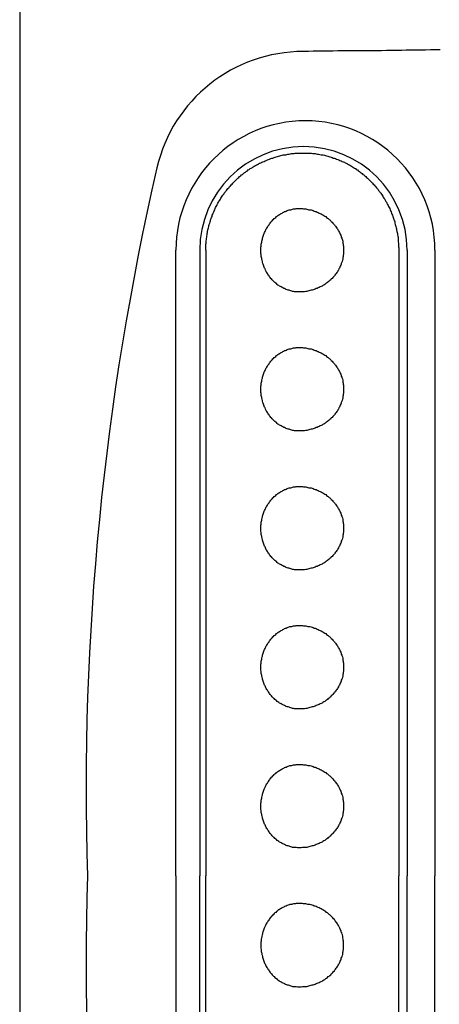
# Model space of a CAD drawing. Extents: x 128 to 9084, y 135 to 6483.
# Drawn here: x 5837 to 5852, y 4642 to 4677 of the extents above; entities that cross this region are included whole.
import ezdxf

# ---------------------------------------------------------------- set-up
doc = ezdxf.new("R2010")
doc.units = 0
doc.header["$LTSCALE"] = 250
doc.layers.add('KEN', color=1, linetype='CONTINUOUS')
doc.layers.add('SJC2', color=7, linetype='CONTINUOUS')

msp = doc.modelspace()

# ---------------------------------------------------------------- linework, layer by layer
at = {"layer": 'KEN'}
msp.add_line((5836.652, 5493.261), (5836.652, 3926.259), dxfattribs=at)
at = {"layer": 'SJC2'}
for p, q in [((5846.861, 4675.911), (5846.849, 4675.911)), ((5846.861, 4675.911), (5846.849, 4675.911)), ((5842.271, 4646.261), (5842.271, 4668.761)), ((5843.13, 4668.761), (5843.13, 4646.261)), ((5843.346, 4668.761), (5843.346, 4646.261)), ((5850.287, 4668.761), (5850.287, 4646.261)), ((5850.587, 4668.761), (5850.587, 4646.261)), ((5851.589, 4668.761), (5851.589, 4646.261)), ((5842.271, 4646.261), (5842.271, 4623.761)), ((5843.13, 4623.761), (5843.13, 4646.261)), ((5843.346, 4623.761), (5843.346, 4646.261)), ((5850.287, 4623.761), (5850.287, 4646.261)), ((5850.587, 4623.761), (5850.587, 4646.261)), ((5851.589, 4623.761), (5851.589, 4646.261))]:
    msp.add_line(p, q, dxfattribs=at)
for points in [[(5851.78, 4675.97, 0), (5851.61, 4675.97, 0), (5851.43, 4675.97, 0), (5851.25, 4675.96, 0), (5851.08, 4675.96, 0), (5850.9, 4675.96, 0), (5850.73, 4675.96, 0), (5850.55, 4675.96, 0), (5850.38, 4675.95, 0), (5850.2, 4675.95, 0), (5850.02, 4675.95, 0), (5849.85, 4675.95, 0), (5849.67, 4675.94, 0), (5849.5, 4675.94, 0), (5849.32, 4675.94, 0), (5849.15, 4675.94, 0), (5848.97, 4675.94, 0), (5848.79, 4675.93, 0), (5848.62, 4675.93, 0), (5848.44, 4675.93, 0), (5848.27, 4675.93, 0), (5848.09, 4675.93, 0), (5847.92, 4675.92, 0), (5847.74, 4675.92, 0), (5847.56, 4675.92, 0), (5847.39, 4675.92, 0), (5847.21, 4675.92, 0), (5847.04, 4675.91, 0), (5846.86, 4675.91, 0)], [(5843.35, 4668.76, 0), (5843.35, 4668.8, 0), (5843.35, 4668.85, 0), (5843.35, 4668.89, 0), (5843.35, 4668.93, 0), (5843.35, 4668.98, 0), (5843.36, 4669.02, 0), (5843.36, 4669.06, 0), (5843.36, 4669.1, 0), (5843.37, 4669.15, 0), (5843.37, 4669.19, 0), (5843.38, 4669.23, 0), (5843.38, 4669.27, 0), (5843.39, 4669.32, 0), (5843.4, 4669.36, 0), (5843.41, 4669.4, 0), (5843.41, 4669.44, 0), (5843.42, 4669.49, 0), (5843.43, 4669.53, 0), (5843.44, 4669.57, 0), (5843.45, 4669.61, 0), (5843.46, 4669.65, 0), (5843.47, 4669.69, 0), (5843.49, 4669.74, 0), (5843.5, 4669.78, 0), (5843.51, 4669.82, 0), (5843.52, 4669.86, 0), (5843.54, 4669.9, 0), (5843.55, 4669.94, 0), (5843.57, 4669.98, 0), (5843.58, 4670.02, 0), (5843.6, 4670.06, 0), (5843.61, 4670.1, 0), (5843.63, 4670.14, 0), (5843.65, 4670.18, 0), (5843.67, 4670.22, 0), (5843.68, 4670.26, 0), (5843.7, 4670.3, 0), (5843.72, 4670.33, 0), (5843.74, 4670.37, 0), (5843.76, 4670.41, 0), (5843.78, 4670.45, 0), (5843.8, 4670.49, 0), (5843.82, 4670.52, 0), (5843.85, 4670.56, 0), (5843.87, 4670.6, 0), (5843.89, 4670.63, 0), (5843.91, 4670.67, 0), (5843.94, 4670.71, 0), (5843.96, 4670.74, 0), (5843.99, 4670.78, 0), (5844.01, 4670.81, 0), (5844.04, 4670.85, 0), (5844.06, 4670.88, 0), (5844.09, 4670.91, 0), (5844.12, 4670.95, 0), (5844.14, 4670.98, 0), (5844.17, 4671.01, 0), (5844.2, 4671.05, 0), (5844.23, 4671.08, 0), (5844.26, 4671.11, 0), (5844.29, 4671.14, 0), (5844.32, 4671.17, 0), (5844.35, 4671.21, 0), (5844.38, 4671.24, 0), (5844.41, 4671.27, 0), (5844.44, 4671.3, 0), (5844.47, 4671.33, 0), (5844.5, 4671.35, 0), (5844.53, 4671.38, 0), (5844.56, 4671.41, 0), (5844.6, 4671.44, 0), (5844.63, 4671.47, 0), (5844.66, 4671.49, 0), (5844.7, 4671.52, 0), (5844.73, 4671.55, 0), (5844.77, 4671.57, 0), (5844.8, 4671.6, 0), (5844.84, 4671.62, 0), (5844.87, 4671.65, 0), (5844.91, 4671.67, 0), (5844.94, 4671.7, 0), (5844.98, 4671.72, 0), (5845.02, 4671.74, 0), (5845.05, 4671.76, 0), (5845.09, 4671.79, 0), (5845.13, 4671.81, 0), (5845.17, 4671.83, 0), (5845.2, 4671.85, 0), (5845.24, 4671.87, 0), (5845.28, 4671.89, 0), (5845.32, 4671.91, 0), (5845.36, 4671.93, 0), (5845.4, 4671.94, 0), (5845.44, 4671.96, 0), (5845.48, 4671.98, 0), (5845.52, 4671.99, 0), (5845.56, 4672.01, 0), (5845.6, 4672.03, 0), (5845.64, 4672.04, 0), (5845.68, 4672.06, 0), (5845.72, 4672.07, 0), (5845.76, 4672.08, 0), (5845.8, 4672.1, 0), (5845.84, 4672.11, 0), (5845.88, 4672.12, 0), (5845.92, 4672.13, 0), (5845.96, 4672.15, 0), (5846.01, 4672.16, 0), (5846.05, 4672.17, 0), (5846.09, 4672.18, 0), (5846.13, 4672.19, 0), (5846.17, 4672.19, 0), (5846.22, 4672.2, 0), (5846.26, 4672.21, 0), (5846.3, 4672.22, 0), (5846.34, 4672.22, 0), (5846.39, 4672.23, 0), (5846.43, 4672.24, 0), (5846.47, 4672.24, 0), (5846.52, 4672.24, 0), (5846.56, 4672.25, 0), (5846.6, 4672.25, 0), (5846.64, 4672.25, 0), (5846.69, 4672.26, 0), (5846.73, 4672.26, 0), (5846.77, 4672.26, 0), (5846.82, 4672.26, 0), (5846.86, 4672.26, 0)], [(5846.86, 4672.26, 0), (5846.9, 4672.26, 0), (5846.94, 4672.26, 0), (5846.99, 4672.26, 0), (5847.03, 4672.26, 0), (5847.07, 4672.25, 0), (5847.11, 4672.25, 0), (5847.15, 4672.25, 0), (5847.2, 4672.24, 0), (5847.24, 4672.24, 0), (5847.28, 4672.24, 0), (5847.32, 4672.23, 0), (5847.36, 4672.22, 0), (5847.4, 4672.22, 0), (5847.45, 4672.21, 0), (5847.49, 4672.2, 0), (5847.53, 4672.19, 0), (5847.57, 4672.19, 0), (5847.61, 4672.18, 0), (5847.65, 4672.17, 0), (5847.69, 4672.16, 0), (5847.73, 4672.15, 0), (5847.77, 4672.13, 0), (5847.81, 4672.12, 0), (5847.85, 4672.11, 0), (5847.89, 4672.1, 0), (5847.93, 4672.08, 0), (5847.97, 4672.07, 0), (5848.01, 4672.06, 0), (5848.05, 4672.04, 0), (5848.09, 4672.03, 0), (5848.13, 4672.01, 0), (5848.17, 4671.99, 0), (5848.21, 4671.98, 0), (5848.25, 4671.96, 0), (5848.29, 4671.94, 0), (5848.33, 4671.93, 0), (5848.36, 4671.91, 0), (5848.4, 4671.89, 0), (5848.44, 4671.87, 0), (5848.48, 4671.85, 0), (5848.51, 4671.83, 0), (5848.55, 4671.81, 0), (5848.59, 4671.79, 0), (5848.62, 4671.76, 0), (5848.66, 4671.74, 0), (5848.69, 4671.72, 0), (5848.73, 4671.7, 0), (5848.76, 4671.67, 0), (5848.8, 4671.65, 0), (5848.83, 4671.62, 0), (5848.87, 4671.6, 0), (5848.9, 4671.57, 0), (5848.93, 4671.55, 0), (5848.97, 4671.52, 0), (5849, 4671.49, 0), (5849.03, 4671.47, 0), (5849.07, 4671.44, 0), (5849.1, 4671.41, 0), (5849.13, 4671.38, 0), (5849.16, 4671.35, 0), (5849.19, 4671.33, 0), (5849.22, 4671.3, 0), (5849.25, 4671.27, 0), (5849.28, 4671.24, 0), (5849.31, 4671.21, 0), (5849.34, 4671.17, 0), (5849.37, 4671.14, 0), (5849.4, 4671.11, 0), (5849.43, 4671.08, 0), (5849.45, 4671.05, 0), (5849.48, 4671.01, 0), (5849.51, 4670.98, 0), (5849.54, 4670.95, 0), (5849.56, 4670.91, 0), (5849.59, 4670.88, 0), (5849.61, 4670.85, 0), (5849.64, 4670.81, 0), (5849.66, 4670.78, 0), (5849.69, 4670.74, 0), (5849.71, 4670.71, 0), (5849.73, 4670.67, 0), (5849.75, 4670.63, 0), (5849.78, 4670.6, 0), (5849.8, 4670.56, 0), (5849.82, 4670.52, 0), (5849.84, 4670.49, 0), (5849.86, 4670.45, 0), (5849.88, 4670.41, 0), (5849.9, 4670.37, 0), (5849.92, 4670.33, 0), (5849.94, 4670.3, 0), (5849.96, 4670.26, 0), (5849.98, 4670.22, 0), (5849.99, 4670.18, 0), (5850.01, 4670.14, 0), (5850.03, 4670.1, 0), (5850.04, 4670.06, 0), (5850.06, 4670.02, 0), (5850.07, 4669.98, 0), (5850.09, 4669.94, 0), (5850.1, 4669.9, 0), (5850.11, 4669.86, 0), (5850.13, 4669.82, 0), (5850.14, 4669.78, 0), (5850.15, 4669.74, 0), (5850.16, 4669.69, 0), (5850.17, 4669.65, 0), (5850.18, 4669.61, 0), (5850.19, 4669.57, 0), (5850.2, 4669.53, 0), (5850.21, 4669.49, 0), (5850.22, 4669.44, 0), (5850.23, 4669.4, 0), (5850.24, 4669.36, 0), (5850.24, 4669.32, 0), (5850.25, 4669.27, 0), (5850.26, 4669.23, 0), (5850.26, 4669.19, 0), (5850.27, 4669.15, 0), (5850.27, 4669.1, 0), (5850.27, 4669.06, 0), (5850.28, 4669.02, 0), (5850.28, 4668.98, 0), (5850.28, 4668.93, 0), (5850.28, 4668.89, 0), (5850.29, 4668.85, 0), (5850.29, 4668.8, 0), (5850.29, 4668.76, 0)], [(5846.7, 4667.26, 0), (5846.67, 4667.26, 0), (5846.64, 4667.26, 0), (5846.6, 4667.27, 0), (5846.57, 4667.27, 0), (5846.54, 4667.27, 0), (5846.5, 4667.28, 0), (5846.47, 4667.28, 0), (5846.44, 4667.29, 0), (5846.4, 4667.3, 0), (5846.37, 4667.31, 0), (5846.34, 4667.32, 0), (5846.31, 4667.33, 0), (5846.27, 4667.34, 0), (5846.24, 4667.35, 0), (5846.21, 4667.36, 0), (5846.18, 4667.38, 0), (5846.15, 4667.39, 0), (5846.12, 4667.41, 0), (5846.09, 4667.42, 0), (5846.06, 4667.44, 0), (5846.03, 4667.46, 0), (5846, 4667.47, 0), (5845.97, 4667.49, 0), (5845.94, 4667.51, 0), (5845.91, 4667.53, 0), (5845.89, 4667.56, 0), (5845.86, 4667.58, 0), (5845.83, 4667.6, 0), (5845.81, 4667.63, 0), (5845.78, 4667.65, 0), (5845.76, 4667.67, 0), (5845.73, 4667.7, 0), (5845.71, 4667.73, 0), (5845.69, 4667.75, 0), (5845.66, 4667.78, 0), (5845.64, 4667.81, 0), (5845.62, 4667.84, 0), (5845.6, 4667.87, 0), (5845.58, 4667.9, 0), (5845.56, 4667.93, 0), (5845.54, 4667.96, 0), (5845.52, 4667.99, 0), (5845.51, 4668.02, 0), (5845.49, 4668.05, 0), (5845.48, 4668.09, 0), (5845.46, 4668.12, 0), (5845.45, 4668.15, 0), (5845.43, 4668.19, 0), (5845.42, 4668.22, 0), (5845.41, 4668.26, 0), (5845.4, 4668.29, 0), (5845.39, 4668.33, 0), (5845.38, 4668.36, 0), (5845.37, 4668.4, 0), (5845.36, 4668.43, 0), (5845.36, 4668.47, 0), (5845.35, 4668.5, 0), (5845.34, 4668.54, 0), (5845.34, 4668.58, 0), (5845.34, 4668.61, 0), (5845.33, 4668.65, 0), (5845.33, 4668.69, 0), (5845.33, 4668.72, 0), (5845.33, 4668.76, 0), (5845.33, 4668.8, 0), (5845.33, 4668.83, 0), (5845.33, 4668.87, 0), (5845.34, 4668.91, 0), (5845.34, 4668.94, 0), (5845.34, 4668.98, 0), (5845.35, 4669.02, 0), (5845.36, 4669.05, 0), (5845.36, 4669.09, 0), (5845.37, 4669.13, 0), (5845.38, 4669.16, 0), (5845.39, 4669.2, 0), (5845.4, 4669.23, 0), (5845.41, 4669.27, 0), (5845.42, 4669.3, 0), (5845.43, 4669.34, 0), (5845.45, 4669.37, 0), (5845.46, 4669.4, 0), (5845.48, 4669.44, 0), (5845.49, 4669.47, 0), (5845.51, 4669.5, 0), (5845.52, 4669.53, 0), (5845.54, 4669.56, 0), (5845.56, 4669.59, 0), (5845.58, 4669.63, 0), (5845.6, 4669.65, 0), (5845.62, 4669.68, 0), (5845.64, 4669.71, 0), (5845.66, 4669.74, 0), (5845.69, 4669.77, 0), (5845.71, 4669.8, 0), (5845.73, 4669.82, 0), (5845.76, 4669.85, 0), (5845.78, 4669.87, 0), (5845.81, 4669.9, 0), (5845.83, 4669.92, 0), (5845.86, 4669.94, 0), (5845.89, 4669.97, 0), (5845.91, 4669.99, 0), (5845.94, 4670.01, 0), (5845.97, 4670.03, 0), (5846, 4670.05, 0), (5846.03, 4670.07, 0), (5846.06, 4670.08, 0), (5846.09, 4670.1, 0), (5846.12, 4670.12, 0), (5846.15, 4670.13, 0), (5846.18, 4670.15, 0), (5846.21, 4670.16, 0), (5846.24, 4670.17, 0), (5846.27, 4670.19, 0), (5846.31, 4670.2, 0), (5846.34, 4670.21, 0), (5846.37, 4670.22, 0), (5846.4, 4670.22, 0), (5846.44, 4670.23, 0), (5846.47, 4670.24, 0), (5846.5, 4670.25, 0), (5846.54, 4670.25, 0), (5846.57, 4670.25, 0), (5846.6, 4670.26, 0), (5846.64, 4670.26, 0), (5846.67, 4670.26, 0), (5846.7, 4670.26, 0)], [(5846.7, 4670.26, 0), (5846.74, 4670.26, 0), (5846.78, 4670.26, 0), (5846.82, 4670.26, 0), (5846.86, 4670.25, 0), (5846.9, 4670.25, 0), (5846.94, 4670.25, 0), (5846.98, 4670.24, 0), (5847.02, 4670.23, 0), (5847.05, 4670.22, 0), (5847.09, 4670.22, 0), (5847.13, 4670.21, 0), (5847.17, 4670.2, 0), (5847.21, 4670.19, 0), (5847.24, 4670.17, 0), (5847.28, 4670.16, 0), (5847.32, 4670.15, 0), (5847.35, 4670.13, 0), (5847.39, 4670.12, 0), (5847.42, 4670.1, 0), (5847.46, 4670.08, 0), (5847.49, 4670.07, 0), (5847.53, 4670.05, 0), (5847.56, 4670.03, 0), (5847.59, 4670.01, 0), (5847.63, 4669.99, 0), (5847.66, 4669.97, 0), (5847.69, 4669.94, 0), (5847.72, 4669.92, 0), (5847.75, 4669.9, 0), (5847.78, 4669.87, 0), (5847.81, 4669.85, 0), (5847.84, 4669.82, 0), (5847.86, 4669.8, 0), (5847.89, 4669.77, 0), (5847.92, 4669.74, 0), (5847.94, 4669.71, 0), (5847.97, 4669.68, 0), (5847.99, 4669.65, 0), (5848.01, 4669.63, 0), (5848.03, 4669.59, 0), (5848.06, 4669.56, 0), (5848.08, 4669.53, 0), (5848.1, 4669.5, 0), (5848.12, 4669.47, 0), (5848.13, 4669.44, 0), (5848.15, 4669.4, 0), (5848.17, 4669.37, 0), (5848.18, 4669.34, 0), (5848.2, 4669.3, 0), (5848.21, 4669.27, 0), (5848.22, 4669.23, 0), (5848.24, 4669.2, 0), (5848.25, 4669.16, 0), (5848.26, 4669.13, 0), (5848.27, 4669.09, 0), (5848.27, 4669.05, 0), (5848.28, 4669.02, 0), (5848.29, 4668.98, 0), (5848.29, 4668.94, 0), (5848.3, 4668.91, 0), (5848.3, 4668.87, 0), (5848.3, 4668.83, 0), (5848.3, 4668.8, 0), (5848.3, 4668.76, 0), (5848.3, 4668.72, 0), (5848.3, 4668.69, 0), (5848.3, 4668.65, 0), (5848.3, 4668.61, 0), (5848.29, 4668.58, 0), (5848.29, 4668.54, 0), (5848.28, 4668.5, 0), (5848.27, 4668.47, 0), (5848.27, 4668.43, 0), (5848.26, 4668.4, 0), (5848.25, 4668.36, 0), (5848.24, 4668.33, 0), (5848.22, 4668.29, 0), (5848.21, 4668.26, 0), (5848.2, 4668.22, 0), (5848.18, 4668.19, 0), (5848.17, 4668.15, 0), (5848.15, 4668.12, 0), (5848.13, 4668.09, 0), (5848.12, 4668.05, 0), (5848.1, 4668.02, 0), (5848.08, 4667.99, 0), (5848.06, 4667.96, 0), (5848.03, 4667.93, 0), (5848.01, 4667.9, 0), (5847.99, 4667.87, 0), (5847.97, 4667.84, 0), (5847.94, 4667.81, 0), (5847.92, 4667.78, 0), (5847.89, 4667.75, 0), (5847.86, 4667.73, 0), (5847.84, 4667.7, 0), (5847.81, 4667.67, 0), (5847.78, 4667.65, 0), (5847.75, 4667.63, 0), (5847.72, 4667.6, 0), (5847.69, 4667.58, 0), (5847.66, 4667.56, 0), (5847.63, 4667.53, 0), (5847.59, 4667.51, 0), (5847.56, 4667.49, 0), (5847.53, 4667.47, 0), (5847.49, 4667.46, 0), (5847.46, 4667.44, 0), (5847.42, 4667.42, 0), (5847.39, 4667.41, 0), (5847.35, 4667.39, 0), (5847.32, 4667.38, 0), (5847.28, 4667.36, 0), (5847.24, 4667.35, 0), (5847.21, 4667.34, 0), (5847.17, 4667.33, 0), (5847.13, 4667.32, 0), (5847.09, 4667.31, 0), (5847.05, 4667.3, 0), (5847.02, 4667.29, 0), (5846.98, 4667.28, 0), (5846.94, 4667.28, 0), (5846.9, 4667.27, 0), (5846.86, 4667.27, 0), (5846.82, 4667.27, 0), (5846.78, 4667.26, 0), (5846.74, 4667.26, 0), (5846.7, 4667.26, 0)], [(5846.7, 4662.26, 0), (5846.67, 4662.26, 0), (5846.64, 4662.26, 0), (5846.6, 4662.27, 0), (5846.57, 4662.27, 0), (5846.54, 4662.27, 0), (5846.5, 4662.28, 0), (5846.47, 4662.28, 0), (5846.44, 4662.29, 0), (5846.4, 4662.3, 0), (5846.37, 4662.31, 0), (5846.34, 4662.32, 0), (5846.31, 4662.33, 0), (5846.27, 4662.34, 0), (5846.24, 4662.35, 0), (5846.21, 4662.36, 0), (5846.18, 4662.38, 0), (5846.15, 4662.39, 0), (5846.12, 4662.41, 0), (5846.09, 4662.42, 0), (5846.06, 4662.44, 0), (5846.03, 4662.46, 0), (5846, 4662.47, 0), (5845.97, 4662.49, 0), (5845.94, 4662.51, 0), (5845.91, 4662.53, 0), (5845.89, 4662.56, 0), (5845.86, 4662.58, 0), (5845.83, 4662.6, 0), (5845.81, 4662.63, 0), (5845.78, 4662.65, 0), (5845.76, 4662.67, 0), (5845.73, 4662.7, 0), (5845.71, 4662.73, 0), (5845.69, 4662.75, 0), (5845.66, 4662.78, 0), (5845.64, 4662.81, 0), (5845.62, 4662.84, 0), (5845.6, 4662.87, 0), (5845.58, 4662.9, 0), (5845.56, 4662.93, 0), (5845.54, 4662.96, 0), (5845.52, 4662.99, 0), (5845.51, 4663.02, 0), (5845.49, 4663.05, 0), (5845.48, 4663.09, 0), (5845.46, 4663.12, 0), (5845.45, 4663.15, 0), (5845.43, 4663.19, 0), (5845.42, 4663.22, 0), (5845.41, 4663.26, 0), (5845.4, 4663.29, 0), (5845.39, 4663.33, 0), (5845.38, 4663.36, 0), (5845.37, 4663.4, 0), (5845.36, 4663.43, 0), (5845.36, 4663.47, 0), (5845.35, 4663.5, 0), (5845.34, 4663.54, 0), (5845.34, 4663.58, 0), (5845.34, 4663.61, 0), (5845.33, 4663.65, 0), (5845.33, 4663.69, 0), (5845.33, 4663.72, 0), (5845.33, 4663.76, 0), (5845.33, 4663.8, 0), (5845.33, 4663.83, 0), (5845.33, 4663.87, 0), (5845.34, 4663.91, 0), (5845.34, 4663.94, 0), (5845.34, 4663.98, 0), (5845.35, 4664.02, 0), (5845.36, 4664.05, 0), (5845.36, 4664.09, 0), (5845.37, 4664.13, 0), (5845.38, 4664.16, 0), (5845.39, 4664.2, 0), (5845.4, 4664.23, 0), (5845.41, 4664.27, 0), (5845.42, 4664.3, 0), (5845.43, 4664.34, 0), (5845.45, 4664.37, 0), (5845.46, 4664.4, 0), (5845.48, 4664.44, 0), (5845.49, 4664.47, 0), (5845.51, 4664.5, 0), (5845.52, 4664.53, 0), (5845.54, 4664.56, 0), (5845.56, 4664.59, 0), (5845.58, 4664.63, 0), (5845.6, 4664.65, 0), (5845.62, 4664.68, 0), (5845.64, 4664.71, 0), (5845.66, 4664.74, 0), (5845.69, 4664.77, 0), (5845.71, 4664.8, 0), (5845.73, 4664.82, 0), (5845.76, 4664.85, 0), (5845.78, 4664.87, 0), (5845.81, 4664.9, 0), (5845.83, 4664.92, 0), (5845.86, 4664.94, 0), (5845.89, 4664.97, 0), (5845.91, 4664.99, 0), (5845.94, 4665.01, 0), (5845.97, 4665.03, 0), (5846, 4665.05, 0), (5846.03, 4665.07, 0), (5846.06, 4665.08, 0), (5846.09, 4665.1, 0), (5846.12, 4665.12, 0), (5846.15, 4665.13, 0), (5846.18, 4665.15, 0), (5846.21, 4665.16, 0), (5846.24, 4665.17, 0), (5846.27, 4665.19, 0), (5846.31, 4665.2, 0), (5846.34, 4665.21, 0), (5846.37, 4665.22, 0), (5846.4, 4665.22, 0), (5846.44, 4665.23, 0), (5846.47, 4665.24, 0), (5846.5, 4665.25, 0), (5846.54, 4665.25, 0), (5846.57, 4665.25, 0), (5846.6, 4665.26, 0), (5846.64, 4665.26, 0), (5846.67, 4665.26, 0), (5846.7, 4665.26, 0)], [(5846.7, 4665.26, 0), (5846.74, 4665.26, 0), (5846.78, 4665.26, 0), (5846.82, 4665.26, 0), (5846.86, 4665.25, 0), (5846.9, 4665.25, 0), (5846.94, 4665.25, 0), (5846.98, 4665.24, 0), (5847.02, 4665.23, 0), (5847.05, 4665.22, 0), (5847.09, 4665.22, 0), (5847.13, 4665.21, 0), (5847.17, 4665.2, 0), (5847.21, 4665.19, 0), (5847.24, 4665.17, 0), (5847.28, 4665.16, 0), (5847.32, 4665.15, 0), (5847.35, 4665.13, 0), (5847.39, 4665.12, 0), (5847.42, 4665.1, 0), (5847.46, 4665.08, 0), (5847.49, 4665.07, 0), (5847.53, 4665.05, 0), (5847.56, 4665.03, 0), (5847.59, 4665.01, 0), (5847.63, 4664.99, 0), (5847.66, 4664.97, 0), (5847.69, 4664.94, 0), (5847.72, 4664.92, 0), (5847.75, 4664.9, 0), (5847.78, 4664.87, 0), (5847.81, 4664.85, 0), (5847.84, 4664.82, 0), (5847.86, 4664.8, 0), (5847.89, 4664.77, 0), (5847.92, 4664.74, 0), (5847.94, 4664.71, 0), (5847.97, 4664.68, 0), (5847.99, 4664.65, 0), (5848.01, 4664.63, 0), (5848.03, 4664.59, 0), (5848.06, 4664.56, 0), (5848.08, 4664.53, 0), (5848.1, 4664.5, 0), (5848.12, 4664.47, 0), (5848.13, 4664.44, 0), (5848.15, 4664.4, 0), (5848.17, 4664.37, 0), (5848.18, 4664.34, 0), (5848.2, 4664.3, 0), (5848.21, 4664.27, 0), (5848.22, 4664.23, 0), (5848.24, 4664.2, 0), (5848.25, 4664.16, 0), (5848.26, 4664.13, 0), (5848.27, 4664.09, 0), (5848.27, 4664.05, 0), (5848.28, 4664.02, 0), (5848.29, 4663.98, 0), (5848.29, 4663.94, 0), (5848.3, 4663.91, 0), (5848.3, 4663.87, 0), (5848.3, 4663.83, 0), (5848.3, 4663.8, 0), (5848.3, 4663.76, 0), (5848.3, 4663.72, 0), (5848.3, 4663.69, 0), (5848.3, 4663.65, 0), (5848.3, 4663.61, 0), (5848.29, 4663.58, 0), (5848.29, 4663.54, 0), (5848.28, 4663.5, 0), (5848.27, 4663.47, 0), (5848.27, 4663.43, 0), (5848.26, 4663.4, 0), (5848.25, 4663.36, 0), (5848.24, 4663.33, 0), (5848.22, 4663.29, 0), (5848.21, 4663.26, 0), (5848.2, 4663.22, 0), (5848.18, 4663.19, 0), (5848.17, 4663.15, 0), (5848.15, 4663.12, 0), (5848.13, 4663.09, 0), (5848.12, 4663.05, 0), (5848.1, 4663.02, 0), (5848.08, 4662.99, 0), (5848.06, 4662.96, 0), (5848.03, 4662.93, 0), (5848.01, 4662.9, 0), (5847.99, 4662.87, 0), (5847.97, 4662.84, 0), (5847.94, 4662.81, 0), (5847.92, 4662.78, 0), (5847.89, 4662.75, 0), (5847.86, 4662.73, 0), (5847.84, 4662.7, 0), (5847.81, 4662.67, 0), (5847.78, 4662.65, 0), (5847.75, 4662.63, 0), (5847.72, 4662.6, 0), (5847.69, 4662.58, 0), (5847.66, 4662.56, 0), (5847.63, 4662.53, 0), (5847.59, 4662.51, 0), (5847.56, 4662.49, 0), (5847.53, 4662.47, 0), (5847.49, 4662.46, 0), (5847.46, 4662.44, 0), (5847.42, 4662.42, 0), (5847.39, 4662.41, 0), (5847.35, 4662.39, 0), (5847.32, 4662.38, 0), (5847.28, 4662.36, 0), (5847.24, 4662.35, 0), (5847.21, 4662.34, 0), (5847.17, 4662.33, 0), (5847.13, 4662.32, 0), (5847.09, 4662.31, 0), (5847.05, 4662.3, 0), (5847.02, 4662.29, 0), (5846.98, 4662.28, 0), (5846.94, 4662.28, 0), (5846.9, 4662.27, 0), (5846.86, 4662.27, 0), (5846.82, 4662.27, 0), (5846.78, 4662.26, 0), (5846.74, 4662.26, 0), (5846.7, 4662.26, 0)], [(5846.7, 4657.26, 0), (5846.67, 4657.26, 0), (5846.64, 4657.26, 0), (5846.6, 4657.27, 0), (5846.57, 4657.27, 0), (5846.54, 4657.27, 0), (5846.5, 4657.28, 0), (5846.47, 4657.28, 0), (5846.44, 4657.29, 0), (5846.4, 4657.3, 0), (5846.37, 4657.31, 0), (5846.34, 4657.32, 0), (5846.31, 4657.33, 0), (5846.27, 4657.34, 0), (5846.24, 4657.35, 0), (5846.21, 4657.36, 0), (5846.18, 4657.38, 0), (5846.15, 4657.39, 0), (5846.12, 4657.41, 0), (5846.09, 4657.42, 0), (5846.06, 4657.44, 0), (5846.03, 4657.46, 0), (5846, 4657.47, 0), (5845.97, 4657.49, 0), (5845.94, 4657.51, 0), (5845.91, 4657.53, 0), (5845.89, 4657.56, 0), (5845.86, 4657.58, 0), (5845.83, 4657.6, 0), (5845.81, 4657.63, 0), (5845.78, 4657.65, 0), (5845.76, 4657.67, 0), (5845.73, 4657.7, 0), (5845.71, 4657.73, 0), (5845.69, 4657.75, 0), (5845.66, 4657.78, 0), (5845.64, 4657.81, 0), (5845.62, 4657.84, 0), (5845.6, 4657.87, 0), (5845.58, 4657.9, 0), (5845.56, 4657.93, 0), (5845.54, 4657.96, 0), (5845.52, 4657.99, 0), (5845.51, 4658.02, 0), (5845.49, 4658.05, 0), (5845.48, 4658.09, 0), (5845.46, 4658.12, 0), (5845.45, 4658.15, 0), (5845.43, 4658.19, 0), (5845.42, 4658.22, 0), (5845.41, 4658.26, 0), (5845.4, 4658.29, 0), (5845.39, 4658.33, 0), (5845.38, 4658.36, 0), (5845.37, 4658.4, 0), (5845.36, 4658.43, 0), (5845.36, 4658.47, 0), (5845.35, 4658.5, 0), (5845.34, 4658.54, 0), (5845.34, 4658.58, 0), (5845.34, 4658.61, 0), (5845.33, 4658.65, 0), (5845.33, 4658.69, 0), (5845.33, 4658.72, 0), (5845.33, 4658.76, 0), (5845.33, 4658.8, 0), (5845.33, 4658.83, 0), (5845.33, 4658.87, 0), (5845.34, 4658.91, 0), (5845.34, 4658.94, 0), (5845.34, 4658.98, 0), (5845.35, 4659.02, 0), (5845.36, 4659.05, 0), (5845.36, 4659.09, 0), (5845.37, 4659.13, 0), (5845.38, 4659.16, 0), (5845.39, 4659.2, 0), (5845.4, 4659.23, 0), (5845.41, 4659.27, 0), (5845.42, 4659.3, 0), (5845.43, 4659.34, 0), (5845.45, 4659.37, 0), (5845.46, 4659.4, 0), (5845.48, 4659.44, 0), (5845.49, 4659.47, 0), (5845.51, 4659.5, 0), (5845.52, 4659.53, 0), (5845.54, 4659.56, 0), (5845.56, 4659.59, 0), (5845.58, 4659.63, 0), (5845.6, 4659.65, 0), (5845.62, 4659.68, 0), (5845.64, 4659.71, 0), (5845.66, 4659.74, 0), (5845.69, 4659.77, 0), (5845.71, 4659.8, 0), (5845.73, 4659.82, 0), (5845.76, 4659.85, 0), (5845.78, 4659.87, 0), (5845.81, 4659.9, 0), (5845.83, 4659.92, 0), (5845.86, 4659.94, 0), (5845.89, 4659.97, 0), (5845.91, 4659.99, 0), (5845.94, 4660.01, 0), (5845.97, 4660.03, 0), (5846, 4660.05, 0), (5846.03, 4660.07, 0), (5846.06, 4660.08, 0), (5846.09, 4660.1, 0), (5846.12, 4660.12, 0), (5846.15, 4660.13, 0), (5846.18, 4660.15, 0), (5846.21, 4660.16, 0), (5846.24, 4660.17, 0), (5846.27, 4660.19, 0), (5846.31, 4660.2, 0), (5846.34, 4660.21, 0), (5846.37, 4660.22, 0), (5846.4, 4660.22, 0), (5846.44, 4660.23, 0), (5846.47, 4660.24, 0), (5846.5, 4660.25, 0), (5846.54, 4660.25, 0), (5846.57, 4660.25, 0), (5846.6, 4660.26, 0), (5846.64, 4660.26, 0), (5846.67, 4660.26, 0), (5846.7, 4660.26, 0)], [(5846.7, 4660.26, 0), (5846.74, 4660.26, 0), (5846.78, 4660.26, 0), (5846.82, 4660.26, 0), (5846.86, 4660.25, 0), (5846.9, 4660.25, 0), (5846.94, 4660.25, 0), (5846.98, 4660.24, 0), (5847.02, 4660.23, 0), (5847.05, 4660.22, 0), (5847.09, 4660.22, 0), (5847.13, 4660.21, 0), (5847.17, 4660.2, 0), (5847.21, 4660.19, 0), (5847.24, 4660.17, 0), (5847.28, 4660.16, 0), (5847.32, 4660.15, 0), (5847.35, 4660.13, 0), (5847.39, 4660.12, 0), (5847.42, 4660.1, 0), (5847.46, 4660.08, 0), (5847.49, 4660.07, 0), (5847.53, 4660.05, 0), (5847.56, 4660.03, 0), (5847.59, 4660.01, 0), (5847.63, 4659.99, 0), (5847.66, 4659.97, 0), (5847.69, 4659.94, 0), (5847.72, 4659.92, 0), (5847.75, 4659.9, 0), (5847.78, 4659.87, 0), (5847.81, 4659.85, 0), (5847.84, 4659.82, 0), (5847.86, 4659.8, 0), (5847.89, 4659.77, 0), (5847.92, 4659.74, 0), (5847.94, 4659.71, 0), (5847.97, 4659.68, 0), (5847.99, 4659.65, 0), (5848.01, 4659.63, 0), (5848.03, 4659.59, 0), (5848.06, 4659.56, 0), (5848.08, 4659.53, 0), (5848.1, 4659.5, 0), (5848.12, 4659.47, 0), (5848.13, 4659.44, 0), (5848.15, 4659.4, 0), (5848.17, 4659.37, 0), (5848.18, 4659.34, 0), (5848.2, 4659.3, 0), (5848.21, 4659.27, 0), (5848.22, 4659.23, 0), (5848.24, 4659.2, 0), (5848.25, 4659.16, 0), (5848.26, 4659.13, 0), (5848.27, 4659.09, 0), (5848.27, 4659.05, 0), (5848.28, 4659.02, 0), (5848.29, 4658.98, 0), (5848.29, 4658.94, 0), (5848.3, 4658.91, 0), (5848.3, 4658.87, 0), (5848.3, 4658.83, 0), (5848.3, 4658.8, 0), (5848.3, 4658.76, 0), (5848.3, 4658.72, 0), (5848.3, 4658.69, 0), (5848.3, 4658.65, 0), (5848.3, 4658.61, 0), (5848.29, 4658.58, 0), (5848.29, 4658.54, 0), (5848.28, 4658.5, 0), (5848.27, 4658.47, 0), (5848.27, 4658.43, 0), (5848.26, 4658.4, 0), (5848.25, 4658.36, 0), (5848.24, 4658.33, 0), (5848.22, 4658.29, 0), (5848.21, 4658.26, 0), (5848.2, 4658.22, 0), (5848.18, 4658.19, 0), (5848.17, 4658.15, 0), (5848.15, 4658.12, 0), (5848.13, 4658.09, 0), (5848.12, 4658.05, 0), (5848.1, 4658.02, 0), (5848.08, 4657.99, 0), (5848.06, 4657.96, 0), (5848.03, 4657.93, 0), (5848.01, 4657.9, 0), (5847.99, 4657.87, 0), (5847.97, 4657.84, 0), (5847.94, 4657.81, 0), (5847.92, 4657.78, 0), (5847.89, 4657.75, 0), (5847.86, 4657.73, 0), (5847.84, 4657.7, 0), (5847.81, 4657.67, 0), (5847.78, 4657.65, 0), (5847.75, 4657.63, 0), (5847.72, 4657.6, 0), (5847.69, 4657.58, 0), (5847.66, 4657.56, 0), (5847.63, 4657.53, 0), (5847.59, 4657.51, 0), (5847.56, 4657.49, 0), (5847.53, 4657.47, 0), (5847.49, 4657.46, 0), (5847.46, 4657.44, 0), (5847.42, 4657.42, 0), (5847.39, 4657.41, 0), (5847.35, 4657.39, 0), (5847.32, 4657.38, 0), (5847.28, 4657.36, 0), (5847.24, 4657.35, 0), (5847.21, 4657.34, 0), (5847.17, 4657.33, 0), (5847.13, 4657.32, 0), (5847.09, 4657.31, 0), (5847.05, 4657.3, 0), (5847.02, 4657.29, 0), (5846.98, 4657.28, 0), (5846.94, 4657.28, 0), (5846.9, 4657.27, 0), (5846.86, 4657.27, 0), (5846.82, 4657.27, 0), (5846.78, 4657.26, 0), (5846.74, 4657.26, 0), (5846.7, 4657.26, 0)], [(5846.7, 4652.26, 0), (5846.67, 4652.26, 0), (5846.64, 4652.26, 0), (5846.6, 4652.27, 0), (5846.57, 4652.27, 0), (5846.54, 4652.27, 0), (5846.5, 4652.28, 0), (5846.47, 4652.28, 0), (5846.44, 4652.29, 0), (5846.4, 4652.3, 0), (5846.37, 4652.31, 0), (5846.34, 4652.32, 0), (5846.31, 4652.33, 0), (5846.27, 4652.34, 0), (5846.24, 4652.35, 0), (5846.21, 4652.36, 0), (5846.18, 4652.38, 0), (5846.15, 4652.39, 0), (5846.12, 4652.41, 0), (5846.09, 4652.42, 0), (5846.06, 4652.44, 0), (5846.03, 4652.46, 0), (5846, 4652.47, 0), (5845.97, 4652.49, 0), (5845.94, 4652.51, 0), (5845.91, 4652.53, 0), (5845.89, 4652.56, 0), (5845.86, 4652.58, 0), (5845.83, 4652.6, 0), (5845.81, 4652.63, 0), (5845.78, 4652.65, 0), (5845.76, 4652.67, 0), (5845.73, 4652.7, 0), (5845.71, 4652.73, 0), (5845.69, 4652.75, 0), (5845.66, 4652.78, 0), (5845.64, 4652.81, 0), (5845.62, 4652.84, 0), (5845.6, 4652.87, 0), (5845.58, 4652.9, 0), (5845.56, 4652.93, 0), (5845.54, 4652.96, 0), (5845.52, 4652.99, 0), (5845.51, 4653.02, 0), (5845.49, 4653.05, 0), (5845.48, 4653.09, 0), (5845.46, 4653.12, 0), (5845.45, 4653.15, 0), (5845.43, 4653.19, 0), (5845.42, 4653.22, 0), (5845.41, 4653.26, 0), (5845.4, 4653.29, 0), (5845.39, 4653.33, 0), (5845.38, 4653.36, 0), (5845.37, 4653.4, 0), (5845.36, 4653.43, 0), (5845.36, 4653.47, 0), (5845.35, 4653.5, 0), (5845.34, 4653.54, 0), (5845.34, 4653.58, 0), (5845.34, 4653.61, 0), (5845.33, 4653.65, 0), (5845.33, 4653.69, 0), (5845.33, 4653.72, 0), (5845.33, 4653.76, 0), (5845.33, 4653.8, 0), (5845.33, 4653.83, 0), (5845.33, 4653.87, 0), (5845.34, 4653.91, 0), (5845.34, 4653.94, 0), (5845.34, 4653.98, 0), (5845.35, 4654.02, 0), (5845.36, 4654.05, 0), (5845.36, 4654.09, 0), (5845.37, 4654.13, 0), (5845.38, 4654.16, 0), (5845.39, 4654.2, 0), (5845.4, 4654.23, 0), (5845.41, 4654.27, 0), (5845.42, 4654.3, 0), (5845.43, 4654.34, 0), (5845.45, 4654.37, 0), (5845.46, 4654.4, 0), (5845.48, 4654.44, 0), (5845.49, 4654.47, 0), (5845.51, 4654.5, 0), (5845.52, 4654.53, 0), (5845.54, 4654.56, 0), (5845.56, 4654.59, 0), (5845.58, 4654.63, 0), (5845.6, 4654.65, 0), (5845.62, 4654.68, 0), (5845.64, 4654.71, 0), (5845.66, 4654.74, 0), (5845.69, 4654.77, 0), (5845.71, 4654.8, 0), (5845.73, 4654.82, 0), (5845.76, 4654.85, 0), (5845.78, 4654.87, 0), (5845.81, 4654.9, 0), (5845.83, 4654.92, 0), (5845.86, 4654.94, 0), (5845.89, 4654.97, 0), (5845.91, 4654.99, 0), (5845.94, 4655.01, 0), (5845.97, 4655.03, 0), (5846, 4655.05, 0), (5846.03, 4655.07, 0), (5846.06, 4655.08, 0), (5846.09, 4655.1, 0), (5846.12, 4655.12, 0), (5846.15, 4655.13, 0), (5846.18, 4655.15, 0), (5846.21, 4655.16, 0), (5846.24, 4655.17, 0), (5846.27, 4655.19, 0), (5846.31, 4655.2, 0), (5846.34, 4655.21, 0), (5846.37, 4655.22, 0), (5846.4, 4655.22, 0), (5846.44, 4655.23, 0), (5846.47, 4655.24, 0), (5846.5, 4655.25, 0), (5846.54, 4655.25, 0), (5846.57, 4655.25, 0), (5846.6, 4655.26, 0), (5846.64, 4655.26, 0), (5846.67, 4655.26, 0), (5846.7, 4655.26, 0)], [(5846.7, 4655.26, 0), (5846.74, 4655.26, 0), (5846.78, 4655.26, 0), (5846.82, 4655.26, 0), (5846.86, 4655.25, 0), (5846.9, 4655.25, 0), (5846.94, 4655.25, 0), (5846.98, 4655.24, 0), (5847.02, 4655.23, 0), (5847.05, 4655.22, 0), (5847.09, 4655.22, 0), (5847.13, 4655.21, 0), (5847.17, 4655.2, 0), (5847.21, 4655.19, 0), (5847.24, 4655.17, 0), (5847.28, 4655.16, 0), (5847.32, 4655.15, 0), (5847.35, 4655.13, 0), (5847.39, 4655.12, 0), (5847.42, 4655.1, 0), (5847.46, 4655.08, 0), (5847.49, 4655.07, 0), (5847.53, 4655.05, 0), (5847.56, 4655.03, 0), (5847.59, 4655.01, 0), (5847.63, 4654.99, 0), (5847.66, 4654.97, 0), (5847.69, 4654.94, 0), (5847.72, 4654.92, 0), (5847.75, 4654.9, 0), (5847.78, 4654.87, 0), (5847.81, 4654.85, 0), (5847.84, 4654.82, 0), (5847.86, 4654.8, 0), (5847.89, 4654.77, 0), (5847.92, 4654.74, 0), (5847.94, 4654.71, 0), (5847.97, 4654.68, 0), (5847.99, 4654.65, 0), (5848.01, 4654.63, 0), (5848.03, 4654.59, 0), (5848.06, 4654.56, 0), (5848.08, 4654.53, 0), (5848.1, 4654.5, 0), (5848.12, 4654.47, 0), (5848.13, 4654.44, 0), (5848.15, 4654.4, 0), (5848.17, 4654.37, 0), (5848.18, 4654.34, 0), (5848.2, 4654.3, 0), (5848.21, 4654.27, 0), (5848.22, 4654.23, 0), (5848.24, 4654.2, 0), (5848.25, 4654.16, 0), (5848.26, 4654.13, 0), (5848.27, 4654.09, 0), (5848.27, 4654.05, 0), (5848.28, 4654.02, 0), (5848.29, 4653.98, 0), (5848.29, 4653.94, 0), (5848.3, 4653.91, 0), (5848.3, 4653.87, 0), (5848.3, 4653.83, 0), (5848.3, 4653.8, 0), (5848.3, 4653.76, 0), (5848.3, 4653.72, 0), (5848.3, 4653.69, 0), (5848.3, 4653.65, 0), (5848.3, 4653.61, 0), (5848.29, 4653.58, 0), (5848.29, 4653.54, 0), (5848.28, 4653.5, 0), (5848.27, 4653.47, 0), (5848.27, 4653.43, 0), (5848.26, 4653.4, 0), (5848.25, 4653.36, 0), (5848.24, 4653.33, 0), (5848.22, 4653.29, 0), (5848.21, 4653.26, 0), (5848.2, 4653.22, 0), (5848.18, 4653.19, 0), (5848.17, 4653.15, 0), (5848.15, 4653.12, 0), (5848.13, 4653.09, 0), (5848.12, 4653.05, 0), (5848.1, 4653.02, 0), (5848.08, 4652.99, 0), (5848.06, 4652.96, 0), (5848.03, 4652.93, 0), (5848.01, 4652.9, 0), (5847.99, 4652.87, 0), (5847.97, 4652.84, 0), (5847.94, 4652.81, 0), (5847.92, 4652.78, 0), (5847.89, 4652.75, 0), (5847.86, 4652.73, 0), (5847.84, 4652.7, 0), (5847.81, 4652.67, 0), (5847.78, 4652.65, 0), (5847.75, 4652.63, 0), (5847.72, 4652.6, 0), (5847.69, 4652.58, 0), (5847.66, 4652.56, 0), (5847.63, 4652.53, 0), (5847.59, 4652.51, 0), (5847.56, 4652.49, 0), (5847.53, 4652.47, 0), (5847.49, 4652.46, 0), (5847.46, 4652.44, 0), (5847.42, 4652.42, 0), (5847.39, 4652.41, 0), (5847.35, 4652.39, 0), (5847.32, 4652.38, 0), (5847.28, 4652.36, 0), (5847.24, 4652.35, 0), (5847.21, 4652.34, 0), (5847.17, 4652.33, 0), (5847.13, 4652.32, 0), (5847.09, 4652.31, 0), (5847.05, 4652.3, 0), (5847.02, 4652.29, 0), (5846.98, 4652.28, 0), (5846.94, 4652.28, 0), (5846.9, 4652.27, 0), (5846.86, 4652.27, 0), (5846.82, 4652.27, 0), (5846.78, 4652.26, 0), (5846.74, 4652.26, 0), (5846.7, 4652.26, 0)], [(5846.7, 4647.26, 0), (5846.67, 4647.26, 0), (5846.64, 4647.26, 0), (5846.6, 4647.27, 0), (5846.57, 4647.27, 0), (5846.54, 4647.27, 0), (5846.5, 4647.28, 0), (5846.47, 4647.28, 0), (5846.44, 4647.29, 0), (5846.4, 4647.3, 0), (5846.37, 4647.31, 0), (5846.34, 4647.32, 0), (5846.31, 4647.33, 0), (5846.27, 4647.34, 0), (5846.24, 4647.35, 0), (5846.21, 4647.36, 0), (5846.18, 4647.38, 0), (5846.15, 4647.39, 0), (5846.12, 4647.41, 0), (5846.09, 4647.42, 0), (5846.06, 4647.44, 0), (5846.03, 4647.46, 0), (5846, 4647.47, 0), (5845.97, 4647.49, 0), (5845.94, 4647.51, 0), (5845.91, 4647.53, 0), (5845.89, 4647.56, 0), (5845.86, 4647.58, 0), (5845.83, 4647.6, 0), (5845.81, 4647.63, 0), (5845.78, 4647.65, 0), (5845.76, 4647.67, 0), (5845.73, 4647.7, 0), (5845.71, 4647.73, 0), (5845.69, 4647.75, 0), (5845.66, 4647.78, 0), (5845.64, 4647.81, 0), (5845.62, 4647.84, 0), (5845.6, 4647.87, 0), (5845.58, 4647.9, 0), (5845.56, 4647.93, 0), (5845.54, 4647.96, 0), (5845.52, 4647.99, 0), (5845.51, 4648.02, 0), (5845.49, 4648.05, 0), (5845.48, 4648.09, 0), (5845.46, 4648.12, 0), (5845.45, 4648.15, 0), (5845.43, 4648.19, 0), (5845.42, 4648.22, 0), (5845.41, 4648.26, 0), (5845.4, 4648.29, 0), (5845.39, 4648.33, 0), (5845.38, 4648.36, 0), (5845.37, 4648.4, 0), (5845.36, 4648.43, 0), (5845.36, 4648.47, 0), (5845.35, 4648.5, 0), (5845.34, 4648.54, 0), (5845.34, 4648.58, 0), (5845.34, 4648.61, 0), (5845.33, 4648.65, 0), (5845.33, 4648.69, 0), (5845.33, 4648.72, 0), (5845.33, 4648.76, 0), (5845.33, 4648.8, 0), (5845.33, 4648.83, 0), (5845.33, 4648.87, 0), (5845.34, 4648.91, 0), (5845.34, 4648.94, 0), (5845.34, 4648.98, 0), (5845.35, 4649.02, 0), (5845.36, 4649.05, 0), (5845.36, 4649.09, 0), (5845.37, 4649.13, 0), (5845.38, 4649.16, 0), (5845.39, 4649.2, 0), (5845.4, 4649.23, 0), (5845.41, 4649.27, 0), (5845.42, 4649.3, 0), (5845.43, 4649.34, 0), (5845.45, 4649.37, 0), (5845.46, 4649.4, 0), (5845.48, 4649.44, 0), (5845.49, 4649.47, 0), (5845.51, 4649.5, 0), (5845.52, 4649.53, 0), (5845.54, 4649.56, 0), (5845.56, 4649.59, 0), (5845.58, 4649.63, 0), (5845.6, 4649.65, 0), (5845.62, 4649.68, 0), (5845.64, 4649.71, 0), (5845.66, 4649.74, 0), (5845.69, 4649.77, 0), (5845.71, 4649.8, 0), (5845.73, 4649.82, 0), (5845.76, 4649.85, 0), (5845.78, 4649.87, 0), (5845.81, 4649.9, 0), (5845.83, 4649.92, 0), (5845.86, 4649.94, 0), (5845.89, 4649.97, 0), (5845.91, 4649.99, 0), (5845.94, 4650.01, 0), (5845.97, 4650.03, 0), (5846, 4650.05, 0), (5846.03, 4650.07, 0), (5846.06, 4650.08, 0), (5846.09, 4650.1, 0), (5846.12, 4650.12, 0), (5846.15, 4650.13, 0), (5846.18, 4650.15, 0), (5846.21, 4650.16, 0), (5846.24, 4650.17, 0), (5846.27, 4650.19, 0), (5846.31, 4650.2, 0), (5846.34, 4650.21, 0), (5846.37, 4650.22, 0), (5846.4, 4650.22, 0), (5846.44, 4650.23, 0), (5846.47, 4650.24, 0), (5846.5, 4650.25, 0), (5846.54, 4650.25, 0), (5846.57, 4650.25, 0), (5846.6, 4650.26, 0), (5846.64, 4650.26, 0), (5846.67, 4650.26, 0), (5846.7, 4650.26, 0)], [(5846.7, 4650.26, 0), (5846.74, 4650.26, 0), (5846.78, 4650.26, 0), (5846.82, 4650.26, 0), (5846.86, 4650.25, 0), (5846.9, 4650.25, 0), (5846.94, 4650.25, 0), (5846.98, 4650.24, 0), (5847.02, 4650.23, 0), (5847.05, 4650.22, 0), (5847.09, 4650.22, 0), (5847.13, 4650.21, 0), (5847.17, 4650.2, 0), (5847.21, 4650.19, 0), (5847.24, 4650.17, 0), (5847.28, 4650.16, 0), (5847.32, 4650.15, 0), (5847.35, 4650.13, 0), (5847.39, 4650.12, 0), (5847.42, 4650.1, 0), (5847.46, 4650.08, 0), (5847.49, 4650.07, 0), (5847.53, 4650.05, 0), (5847.56, 4650.03, 0), (5847.59, 4650.01, 0), (5847.63, 4649.99, 0), (5847.66, 4649.97, 0), (5847.69, 4649.94, 0), (5847.72, 4649.92, 0), (5847.75, 4649.9, 0), (5847.78, 4649.87, 0), (5847.81, 4649.85, 0), (5847.84, 4649.82, 0), (5847.86, 4649.8, 0), (5847.89, 4649.77, 0), (5847.92, 4649.74, 0), (5847.94, 4649.71, 0), (5847.97, 4649.68, 0), (5847.99, 4649.65, 0), (5848.01, 4649.63, 0), (5848.03, 4649.59, 0), (5848.06, 4649.56, 0), (5848.08, 4649.53, 0), (5848.1, 4649.5, 0), (5848.12, 4649.47, 0), (5848.13, 4649.44, 0), (5848.15, 4649.4, 0), (5848.17, 4649.37, 0), (5848.18, 4649.34, 0), (5848.2, 4649.3, 0), (5848.21, 4649.27, 0), (5848.22, 4649.23, 0), (5848.24, 4649.2, 0), (5848.25, 4649.16, 0), (5848.26, 4649.13, 0), (5848.27, 4649.09, 0), (5848.27, 4649.05, 0), (5848.28, 4649.02, 0), (5848.29, 4648.98, 0), (5848.29, 4648.94, 0), (5848.3, 4648.91, 0), (5848.3, 4648.87, 0), (5848.3, 4648.83, 0), (5848.3, 4648.8, 0), (5848.3, 4648.76, 0), (5848.3, 4648.72, 0), (5848.3, 4648.69, 0), (5848.3, 4648.65, 0), (5848.3, 4648.61, 0), (5848.29, 4648.58, 0), (5848.29, 4648.54, 0), (5848.28, 4648.5, 0), (5848.27, 4648.47, 0), (5848.27, 4648.43, 0), (5848.26, 4648.4, 0), (5848.25, 4648.36, 0), (5848.24, 4648.33, 0), (5848.22, 4648.29, 0), (5848.21, 4648.26, 0), (5848.2, 4648.22, 0), (5848.18, 4648.19, 0), (5848.17, 4648.15, 0), (5848.15, 4648.12, 0), (5848.13, 4648.09, 0), (5848.12, 4648.05, 0), (5848.1, 4648.02, 0), (5848.08, 4647.99, 0), (5848.06, 4647.96, 0), (5848.03, 4647.93, 0), (5848.01, 4647.9, 0), (5847.99, 4647.87, 0), (5847.97, 4647.84, 0), (5847.94, 4647.81, 0), (5847.92, 4647.78, 0), (5847.89, 4647.75, 0), (5847.86, 4647.73, 0), (5847.84, 4647.7, 0), (5847.81, 4647.67, 0), (5847.78, 4647.65, 0), (5847.75, 4647.63, 0), (5847.72, 4647.6, 0), (5847.69, 4647.58, 0), (5847.66, 4647.56, 0), (5847.63, 4647.53, 0), (5847.59, 4647.51, 0), (5847.56, 4647.49, 0), (5847.53, 4647.47, 0), (5847.49, 4647.46, 0), (5847.46, 4647.44, 0), (5847.42, 4647.42, 0), (5847.39, 4647.41, 0), (5847.35, 4647.39, 0), (5847.32, 4647.38, 0), (5847.28, 4647.36, 0), (5847.24, 4647.35, 0), (5847.21, 4647.34, 0), (5847.17, 4647.33, 0), (5847.13, 4647.32, 0), (5847.09, 4647.31, 0), (5847.05, 4647.3, 0), (5847.02, 4647.29, 0), (5846.98, 4647.28, 0), (5846.94, 4647.28, 0), (5846.9, 4647.27, 0), (5846.86, 4647.27, 0), (5846.82, 4647.27, 0), (5846.78, 4647.26, 0), (5846.74, 4647.26, 0), (5846.7, 4647.26, 0)], [(5846.7, 4645.26, 0), (5846.67, 4645.26, 0), (5846.64, 4645.26, 0), (5846.6, 4645.26, 0), (5846.57, 4645.25, 0), (5846.54, 4645.25, 0), (5846.5, 4645.25, 0), (5846.47, 4645.24, 0), (5846.44, 4645.23, 0), (5846.4, 4645.22, 0), (5846.37, 4645.22, 0), (5846.34, 4645.21, 0), (5846.31, 4645.2, 0), (5846.27, 4645.19, 0), (5846.24, 4645.17, 0), (5846.21, 4645.16, 0), (5846.18, 4645.15, 0), (5846.15, 4645.13, 0), (5846.12, 4645.12, 0), (5846.09, 4645.1, 0), (5846.06, 4645.08, 0), (5846.03, 4645.07, 0), (5846, 4645.05, 0), (5845.97, 4645.03, 0), (5845.94, 4645.01, 0), (5845.91, 4644.99, 0), (5845.89, 4644.97, 0), (5845.86, 4644.94, 0), (5845.83, 4644.92, 0), (5845.81, 4644.9, 0), (5845.78, 4644.87, 0), (5845.76, 4644.85, 0), (5845.73, 4644.82, 0), (5845.71, 4644.8, 0), (5845.69, 4644.77, 0), (5845.66, 4644.74, 0), (5845.64, 4644.71, 0), (5845.62, 4644.68, 0), (5845.6, 4644.65, 0), (5845.58, 4644.63, 0), (5845.56, 4644.59, 0), (5845.54, 4644.56, 0), (5845.52, 4644.53, 0), (5845.51, 4644.5, 0), (5845.49, 4644.47, 0), (5845.48, 4644.44, 0), (5845.46, 4644.4, 0), (5845.45, 4644.37, 0), (5845.43, 4644.34, 0), (5845.42, 4644.3, 0), (5845.41, 4644.27, 0), (5845.4, 4644.23, 0), (5845.39, 4644.2, 0), (5845.38, 4644.16, 0), (5845.37, 4644.13, 0), (5845.36, 4644.09, 0), (5845.36, 4644.05, 0), (5845.35, 4644.02, 0), (5845.34, 4643.98, 0), (5845.34, 4643.94, 0), (5845.34, 4643.91, 0), (5845.33, 4643.87, 0), (5845.33, 4643.83, 0), (5845.33, 4643.8, 0), (5845.33, 4643.76, 0), (5845.33, 4643.72, 0), (5845.33, 4643.69, 0), (5845.33, 4643.65, 0), (5845.34, 4643.61, 0), (5845.34, 4643.58, 0), (5845.34, 4643.54, 0), (5845.35, 4643.5, 0), (5845.36, 4643.47, 0), (5845.36, 4643.43, 0), (5845.37, 4643.4, 0), (5845.38, 4643.36, 0), (5845.39, 4643.33, 0), (5845.4, 4643.29, 0), (5845.41, 4643.26, 0), (5845.42, 4643.22, 0), (5845.43, 4643.19, 0), (5845.45, 4643.15, 0), (5845.46, 4643.12, 0), (5845.48, 4643.09, 0), (5845.49, 4643.05, 0), (5845.51, 4643.02, 0), (5845.52, 4642.99, 0), (5845.54, 4642.96, 0), (5845.56, 4642.93, 0), (5845.58, 4642.9, 0), (5845.6, 4642.87, 0), (5845.62, 4642.84, 0), (5845.64, 4642.81, 0), (5845.66, 4642.78, 0), (5845.69, 4642.75, 0), (5845.71, 4642.73, 0), (5845.73, 4642.7, 0), (5845.76, 4642.67, 0), (5845.78, 4642.65, 0), (5845.81, 4642.63, 0), (5845.83, 4642.6, 0), (5845.86, 4642.58, 0), (5845.89, 4642.56, 0), (5845.91, 4642.53, 0), (5845.94, 4642.51, 0), (5845.97, 4642.49, 0), (5846, 4642.47, 0), (5846.03, 4642.46, 0), (5846.06, 4642.44, 0), (5846.09, 4642.42, 0), (5846.12, 4642.41, 0), (5846.15, 4642.39, 0), (5846.18, 4642.38, 0), (5846.21, 4642.36, 0), (5846.24, 4642.35, 0), (5846.27, 4642.34, 0), (5846.31, 4642.33, 0), (5846.34, 4642.32, 0), (5846.37, 4642.31, 0), (5846.4, 4642.3, 0), (5846.44, 4642.29, 0), (5846.47, 4642.28, 0), (5846.5, 4642.28, 0), (5846.54, 4642.27, 0), (5846.57, 4642.27, 0), (5846.6, 4642.27, 0), (5846.64, 4642.26, 0), (5846.67, 4642.26, 0), (5846.7, 4642.26, 0)], [(5846.7, 4642.26, 0), (5846.74, 4642.26, 0), (5846.78, 4642.26, 0), (5846.82, 4642.27, 0), (5846.86, 4642.27, 0), (5846.9, 4642.27, 0), (5846.94, 4642.28, 0), (5846.98, 4642.28, 0), (5847.02, 4642.29, 0), (5847.05, 4642.3, 0), (5847.09, 4642.31, 0), (5847.13, 4642.32, 0), (5847.17, 4642.33, 0), (5847.21, 4642.34, 0), (5847.24, 4642.35, 0), (5847.28, 4642.36, 0), (5847.32, 4642.38, 0), (5847.35, 4642.39, 0), (5847.39, 4642.41, 0), (5847.42, 4642.42, 0), (5847.46, 4642.44, 0), (5847.49, 4642.46, 0), (5847.53, 4642.47, 0), (5847.56, 4642.49, 0), (5847.59, 4642.51, 0), (5847.63, 4642.53, 0), (5847.66, 4642.56, 0), (5847.69, 4642.58, 0), (5847.72, 4642.6, 0), (5847.75, 4642.63, 0), (5847.78, 4642.65, 0), (5847.81, 4642.67, 0), (5847.84, 4642.7, 0), (5847.86, 4642.73, 0), (5847.89, 4642.75, 0), (5847.92, 4642.78, 0), (5847.94, 4642.81, 0), (5847.97, 4642.84, 0), (5847.99, 4642.87, 0), (5848.01, 4642.9, 0), (5848.03, 4642.93, 0), (5848.06, 4642.96, 0), (5848.08, 4642.99, 0), (5848.1, 4643.02, 0), (5848.12, 4643.05, 0), (5848.13, 4643.09, 0), (5848.15, 4643.12, 0), (5848.17, 4643.15, 0), (5848.18, 4643.19, 0), (5848.2, 4643.22, 0), (5848.21, 4643.26, 0), (5848.22, 4643.29, 0), (5848.24, 4643.33, 0), (5848.25, 4643.36, 0), (5848.26, 4643.4, 0), (5848.27, 4643.43, 0), (5848.27, 4643.47, 0), (5848.28, 4643.5, 0), (5848.29, 4643.54, 0), (5848.29, 4643.58, 0), (5848.3, 4643.61, 0), (5848.3, 4643.65, 0), (5848.3, 4643.69, 0), (5848.3, 4643.72, 0), (5848.3, 4643.76, 0), (5848.3, 4643.8, 0), (5848.3, 4643.83, 0), (5848.3, 4643.87, 0), (5848.3, 4643.91, 0), (5848.29, 4643.94, 0), (5848.29, 4643.98, 0), (5848.28, 4644.02, 0), (5848.27, 4644.05, 0), (5848.27, 4644.09, 0), (5848.26, 4644.13, 0), (5848.25, 4644.16, 0), (5848.24, 4644.2, 0), (5848.22, 4644.23, 0), (5848.21, 4644.27, 0), (5848.2, 4644.3, 0), (5848.18, 4644.34, 0), (5848.17, 4644.37, 0), (5848.15, 4644.4, 0), (5848.13, 4644.44, 0), (5848.12, 4644.47, 0), (5848.1, 4644.5, 0), (5848.08, 4644.53, 0), (5848.06, 4644.56, 0), (5848.03, 4644.59, 0), (5848.01, 4644.63, 0), (5847.99, 4644.65, 0), (5847.97, 4644.68, 0), (5847.94, 4644.71, 0), (5847.92, 4644.74, 0), (5847.89, 4644.77, 0), (5847.86, 4644.8, 0), (5847.84, 4644.82, 0), (5847.81, 4644.85, 0), (5847.78, 4644.87, 0), (5847.75, 4644.9, 0), (5847.72, 4644.92, 0), (5847.69, 4644.94, 0), (5847.66, 4644.97, 0), (5847.63, 4644.99, 0), (5847.59, 4645.01, 0), (5847.56, 4645.03, 0), (5847.53, 4645.05, 0), (5847.49, 4645.07, 0), (5847.46, 4645.08, 0), (5847.42, 4645.1, 0), (5847.39, 4645.12, 0), (5847.35, 4645.13, 0), (5847.32, 4645.15, 0), (5847.28, 4645.16, 0), (5847.24, 4645.17, 0), (5847.21, 4645.19, 0), (5847.17, 4645.2, 0), (5847.13, 4645.21, 0), (5847.09, 4645.22, 0), (5847.05, 4645.22, 0), (5847.02, 4645.23, 0), (5846.98, 4645.24, 0), (5846.94, 4645.25, 0), (5846.9, 4645.25, 0), (5846.86, 4645.25, 0), (5846.82, 4645.26, 0), (5846.78, 4645.26, 0), (5846.74, 4645.26, 0), (5846.7, 4645.26, 0)]]:
    msp.add_polyline3d(points, dxfattribs=at)
for centre, radius, start, end in [((5846.849, 4670.511), 5.4, 89.8721, 167.0458), ((5846.93, 4668.761), 4.659, 0, 180), ((5846.858, 4668.761), 3.729, 0, 180), ((5939.12, 4649.287), 100.081, 167.04576, 181.73215), ((5939.12, 4643.236), 100.081, 178.26785, 192.95424)]:
    msp.add_arc(centre, radius, start, end, dxfattribs=at)

doc.saveas('drawing.dxf')
